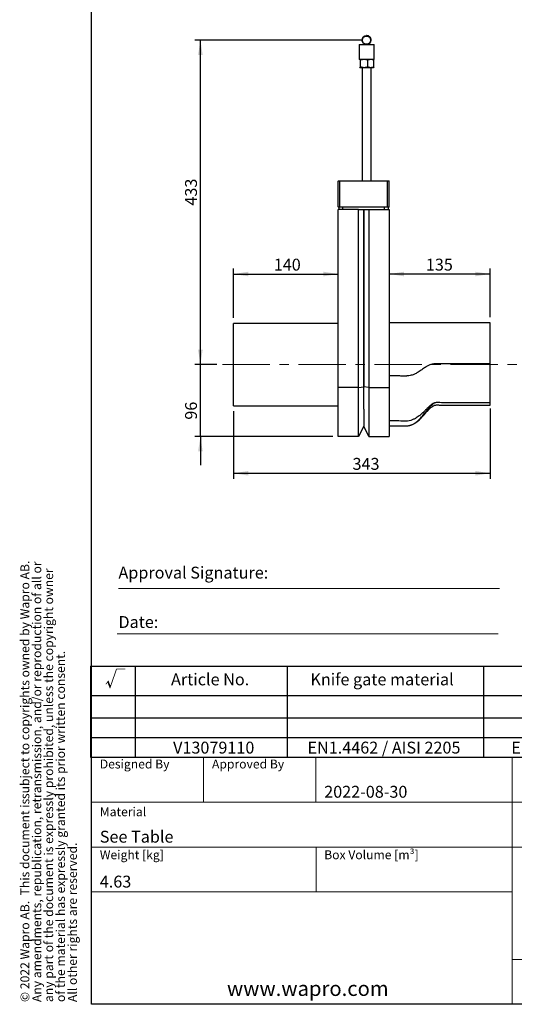
# Model space of a CAD drawing. Units: millimetres. Extents: x 8 to 201, y 4 to 288.
# Drawn here: x 8 to 96, y 4 to 179 of the extents above; entities that cross this region are included whole.
import ezdxf

# ---------------------------------------------------------------- set-up
doc = ezdxf.new("R2010")
doc.units = ezdxf.units.MM
doc.linetypes.add('CENTERX2', pattern=[20.32, 12.7, -2.54, 2.54, -2.54])
doc.layers.add('FORMAT', color=7, linetype='Continuous')
doc.styles.add('SLDTEXTSTYLE0', font='TXT', dxfattribs={"width": 0.7})
doc.styles.add('SLDTEXTSTYLE1', font='TXT', dxfattribs={"width": 0.698529})
doc.styles.add('SLDTEXTSTYLE2', font='TXT', dxfattribs={"width": 0.75})
doc.styles.add('SLDTEXTSTYLE4', font='TXT', dxfattribs={"width": 0.7, "bigfont": 'bigfont'})
doc.dimstyles.new('SLDDIMSTYLE0', dxfattribs={"dimtxt": 2.731911, "dimasz": 2.64, "dimexe": 0, "dimexo": 0.0625, "dimgap": 0.682978, "dimtad": 1, "dimlfac": 7.5, "dimrnd": 1e-09, "dimzin": 12, "dimdsep": 46, "dimtxsty": 'SLDTEXTSTYLE0', "dimsah": 1, "dimcen": 0.09, "dimadec": 0, "dimazin": 3, "dimtfac": 1, "dimtofl": 0, "dimtmove": 0, "dimatfit": 3, "dimfxl": 0, "dimfrac": 2, "dimtolj": 1, "dimtzin": 12, "dimarcsym": 0})
doc.dimstyles.new('SLDDIMSTYLE2', dxfattribs={"dimtxt": 2.731911, "dimasz": 2.64, "dimexe": 0, "dimexo": 0.0625, "dimgap": 0.682978, "dimtad": 1, "dimdec": 0, "dimlfac": 7.5, "dimrnd": 1e-09, "dimzin": 12, "dimdsep": 46, "dimtxsty": 'SLDTEXTSTYLE0', "dimsah": 1, "dimcen": 0.09, "dimadec": 0, "dimazin": 3, "dimtfac": 1, "dimtdec": 0, "dimtofl": 0, "dimtmove": 0, "dimatfit": 3, "dimfxl": 0, "dimfrac": 2, "dimtolj": 1, "dimtzin": 12, "dimarcsym": 0})
doc.dimstyles.new('SLDDIMSTYLE3', dxfattribs={"dimtxt": 2.731911, "dimasz": 2.64, "dimexe": 0, "dimexo": 0.0625, "dimgap": 0.682978, "dimtad": 1, "dimdec": 0, "dimlfac": 7.5, "dimrnd": 1e-09, "dimzin": 12, "dimdsep": 46, "dimtxsty": 'SLDTEXTSTYLE0', "dimsah": 1, "dimcen": 0.09, "dimadec": 0, "dimazin": 3, "dimtfac": 1, "dimtdec": 0, "dimtmove": 0, "dimatfit": 0, "dimfxl": 0, "dimfrac": 2, "dimtolj": 1, "dimtzin": 12, "dimarcsym": 0})

# ---------------------------------------------------------------- blocks, each defined once
blk = doc.blocks.new('SW_NOTE_0')
at = {"color": 0, "linetype": 'Continuous', "lineweight": 0, "insert": (0, 40.9), "char_height": 31.75, "attachment_point": 1, "style": 'SLDTEXTSTYLE0'}
blk.add_mtext('Date:', dxfattribs=at)
blk = doc.blocks.new('SW_NOTE_0_1')
at = {"color": 0, "linetype": 'Continuous', "lineweight": 0, "insert": (0, 40.9), "char_height": 31.75, "attachment_point": 1, "style": 'SLDTEXTSTYLE0'}
blk.add_mtext('Approval Signature:', dxfattribs=at)
blk = doc.blocks.new('signature_date')
at = {"color": 7, "linetype": 'Continuous', "lineweight": 18}
for p, q in [((1973.4, 1163.2), (2991.6, 1163.2)), ((1969.8, 1041.3), (2988, 1041.3))]:
    blk.add_line(p, q, dxfattribs=at)
at = {"color": 7, "linetype": 'Continuous', "lineweight": 0}
for name, p in [('SW_NOTE_0_1', (1973.1, 1180.2)), ('SW_NOTE_0', (1973.1, 1048.3))]:
    blk.add_blockref(name, p, dxfattribs=at)
blk = doc.blocks.new('SW_NOTE_0_3')
at = {"color": 0, "linetype": 'Continuous', "lineweight": 0, "char_height": 1.5875, "attachment_point": 1, "rotation": 90}
for s, insert, style in [('subject to copyrights owned by Wapro AB.', (-2.05, 36.15), 'SLDTEXTSTYLE2'), ('Any amendments, republication, retransmission, and/or reproduction of all or', (0.07, 0), 'SLDTEXTSTYLE2'), ('any part of the document is expressly prohibited, unless the copyright owner', (2.19, 0), 'SLDTEXTSTYLE2'), ('of the material has expressly granted its prior written consent.', (4.3, 0), 'SLDTEXTSTYLE2'), ('© 2022 Wapro AB.  This document is', (-2.05, 0), 'SLDTEXTSTYLE1'), ('All other rights are reserved.', (6.42, 0), 'SLDTEXTSTYLE2')]:
    blk.add_mtext(s, dxfattribs=dict(at, insert=insert, style=style))
blk = doc.blocks.new('SW_TABLEANNOTATION_0')
at = {"layer": 'FORMAT', "color": 0}
for p, q in [((0, 0), (0, -5.18)), ((0, 0), (7.93, 0)), ((7.93, 0), (7.93, -5.18)), ((7.93, 0), (35.07, 0)), ((35.07, 0), (35.07, -5.18)), ((35.07, 0), (70.07, 0)), ((70.07, 0), (70.07, -5.18)), ((70.07, 0), (105.07, 0)), ((105.07, 0), (105.07, -5.18)), ((105.07, 0), (140.07, 0)), ((140.07, 0), (140.07, -5.18)), ((0, -5.18), (0, -9.18)), ((0, -5.18), (7.93, -5.18)), ((7.93, -5.18), (7.93, -9.18)), ((7.93, -5.18), (35.07, -5.18)), ((35.07, -5.18), (35.07, -9.18)), ((35.07, -5.18), (70.07, -5.18)), ((70.07, -5.18), (70.07, -9.18)), ((70.07, -5.18), (105.07, -5.18)), ((105.07, -5.18), (105.07, -9.18)), ((105.07, -5.18), (140.07, -5.18)), ((140.07, -5.18), (140.07, -9.18)), ((0, -9.18), (0, -12.67)), ((0, -9.18), (7.93, -9.18)), ((7.93, -9.18), (7.93, -12.67)), ((7.93, -9.18), (35.07, -9.18)), ((35.07, -9.18), (35.07, -12.67)), ((35.07, -9.18), (70.07, -9.18)), ((70.07, -9.18), (70.07, -12.67)), ((70.07, -9.18), (105.07, -9.18)), ((105.07, -9.18), (105.07, -12.67)), ((105.07, -9.18), (140.07, -9.18)), ((140.07, -9.18), (140.07, -12.67)), ((0, -12.67), (0, -16.16)), ((0, -12.67), (7.93, -12.67)), ((7.93, -12.67), (7.93, -16.16)), ((7.93, -12.67), (35.07, -12.67)), ((35.07, -12.67), (35.07, -16.16)), ((35.07, -12.67), (70.07, -12.67)), ((70.07, -12.67), (70.07, -16.16)), ((70.07, -12.67), (105.07, -12.67)), ((105.07, -12.67), (105.07, -16.16)), ((105.07, -12.67), (140.07, -12.67)), ((140.07, -12.67), (140.07, -16.16)), ((0, -16.16), (7.93, -16.16)), ((7.93, -16.16), (35.07, -16.16)), ((35.07, -16.16), (70.07, -16.16)), ((70.07, -16.16), (105.07, -16.16)), ((105.07, -16.16), (140.07, -16.16))]:
    blk.add_line(p, q, dxfattribs=at)
at = {"layer": 'FORMAT', "color": 0, "attachment_point": 1}
for s, insert, char_height, style in [('√', (2.56, -0.94), 2.65, 'SLDTEXTSTYLE4'), ('Article No.', (14.35, -1.27), 2.1167, 'SLDTEXTSTYLE0'), ('Knife gate material', (39.19, -1.27), 2.1167, 'SLDTEXTSTYLE0'), ('Screw & bolt', (78.9, -1.27), 2.1167, 'SLDTEXTSTYLE0'), ('Pipe and Body', (112.31, -1.27), 2.1167, 'SLDTEXTSTYLE0'), ('A4', (85.65, -6.18), 2.117, 'SLDTEXTSTYLE0'), ('PEDH', (118.3, -6.18), 2.117, 'SLDTEXTSTYLE0'), ('A4', (85.65, -9.93), 2.117, 'SLDTEXTSTYLE0'), ('PEHD', (118.3, -9.93), 2.117, 'SLDTEXTSTYLE0'), ('V13079110', (14.72, -13.42), 2.117, 'SLDTEXTSTYLE0'), ('EN1.4462 / AISI 2205', (38.68, -13.42), 2.1167, 'SLDTEXTSTYLE0'), ('EN1.4529 / AISI926', (74.99, -13.42), 2.1167, 'SLDTEXTSTYLE0'), ('PEDH', (118.3, -13.42), 2.117, 'SLDTEXTSTYLE0')]:
    blk.add_mtext(s, dxfattribs=dict(at, insert=insert, char_height=char_height, style=style))
blk = doc.blocks.new('_D_6')
at = {"layer": 'FORMAT'}
for p, q in [((92.08, 126.35), (92.08, 135.05)), ((92.08, 134.05), (74.08, 134.05))]:
    blk.add_line(p, q, dxfattribs=at)
for points in [[(74.08, 134.05), (76.72, 133.64), (76.72, 134.46)], [(92.08, 134.05), (89.44, 134.46), (89.44, 133.64)]]:
    blk.add_solid(points, dxfattribs=at)
at = {"layer": 'FORMAT', "insert": (80.62, 136.78), "char_height": 2.117, "attachment_point": 1, "style": 'SLDTEXTSTYLE0'}
blk.add_mtext('135', dxfattribs=at)
blk = doc.blocks.new('_D_7')
at = {"layer": 'FORMAT'}
for p, q in [((46.34, 126.26), (46.34, 135.05)), ((46.34, 134.05), (65.01, 134.05))]:
    blk.add_line(p, q, dxfattribs=at)
for points in [[(46.34, 134.05), (48.98, 133.64), (48.98, 134.46)], [(65.01, 134.05), (62.37, 134.46), (62.37, 133.64)]]:
    blk.add_solid(points, dxfattribs=at)
at = {"layer": 'FORMAT', "insert": (53.51, 136.78), "char_height": 2.117, "attachment_point": 1, "style": 'SLDTEXTSTYLE0'}
blk.add_mtext('140', dxfattribs=at)
blk = doc.blocks.new('_D_8')
at = {"layer": 'FORMAT'}
for p, q in [((69.03, 175.7), (39.43, 175.7)), ((40.43, 117.93), (40.43, 175.7)), ((43.34, 117.93), (39.43, 117.93))]:
    blk.add_line(p, q, dxfattribs=at)
for points in [[(40.43, 175.7), (40.02, 173.06), (40.84, 173.06)], [(40.43, 117.93), (40.84, 120.57), (40.02, 120.57)]]:
    blk.add_solid(points, dxfattribs=at)
at = {"layer": 'FORMAT', "insert": (37.7, 146.23), "char_height": 2.117, "attachment_point": 1, "rotation": 90, "style": 'SLDTEXTSTYLE0'}
blk.add_mtext('433', dxfattribs=at)
blk = doc.blocks.new('_D_9')
at = {"layer": 'FORMAT'}
for p, q in [((46.34, 109.6), (46.34, 97.57)), ((92.08, 110.11), (92.08, 97.57)), ((46.34, 98.57), (92.08, 98.57))]:
    blk.add_line(p, q, dxfattribs=at)
for points in [[(46.34, 98.57), (48.98, 98.16), (48.98, 98.98)], [(92.08, 98.57), (89.44, 98.98), (89.44, 98.16)]]:
    blk.add_solid(points, dxfattribs=at)
at = {"layer": 'FORMAT', "insert": (67.55, 101.3), "char_height": 2.117, "attachment_point": 1, "style": 'SLDTEXTSTYLE0'}
blk.add_mtext('343', dxfattribs=at)
blk = doc.blocks.new('_D_10')
at = {"layer": 'FORMAT'}
for p, q in [((40.43, 117.93), (40.43, 123.01)), ((43.34, 117.93), (39.43, 117.93)), ((40.43, 105.1), (40.43, 117.93)), ((64.01, 105.1), (39.43, 105.1)), ((40.43, 105.1), (40.43, 100.02))]:
    blk.add_line(p, q, dxfattribs=at)
for points in [[(40.43, 117.93), (40.84, 120.57), (40.02, 120.57)], [(40.43, 105.1), (40.02, 102.46), (40.84, 102.46)]]:
    blk.add_solid(points, dxfattribs=at)
at = {"layer": 'FORMAT', "insert": (37.7, 108.11), "char_height": 2.117, "attachment_point": 1, "rotation": 90, "style": 'SLDTEXTSTYLE0'}
blk.add_mtext('96', dxfattribs=at)

msp = doc.modelspace()

# ---------------------------------------------------------------- linework, layer by layer
at = {"color": 7, "linetype": 'Continuous', "lineweight": 25}
for p, q in [((21, 4), (21, 288)), ((70.0815, 176.502), (70.0328, 176.502)), ((68.7905, 174.902), (68.7238, 174.8353)), ((68.7238, 174.8353), (68.7238, 172.302)), ((71.3905, 174.8353), (68.7238, 174.8353)), ((68.7905, 174.902), (71.3238, 174.902)), ((70.0328, 174.902), (70.0548, 174.902)), ((71.3905, 174.8353), (71.3238, 174.902)), ((71.3905, 172.302), (71.3905, 174.8353)), ((68.7238, 172.302), (68.7905, 172.2353)), ((68.7238, 172.302), (71.3905, 172.302)), ((71.3238, 172.2353), (68.7905, 172.2353)), ((68.8571, 172.2353), (68.8434, 172.2274)), ((68.8708, 172.2353), (68.8438, 172.2272)), ((68.9748, 170.9025), (68.9748, 172.1282)), ((70.2652, 170.9025), (70.2652, 172.1282)), ((71.2709, 172.2274), (71.2571, 172.2353)), ((71.3238, 172.2353), (71.3905, 172.302)), ((71.3476, 170.9025), (71.3476, 172.1282)), ((68.8708, 170.7953), (68.8424, 170.8038)), ((68.8434, 170.8033), (68.8571, 170.7953)), ((69.62, 170.7953), (68.8708, 170.7953)), ((69.2571, 170.7953), (69.2571, 150.6353)), ((70.8064, 170.7953), (69.62, 170.7953)), ((71.2571, 170.7953), (70.8064, 170.7953)), ((70.8571, 150.6353), (70.8571, 170.7953)), ((71.2571, 170.7953), (71.2709, 170.8033)), ((65.0341, 150.6353), (64.9675, 150.5687)), ((65.2336, 150.5687), (64.9675, 150.5687)), ((64.9675, 146.0353), (64.9675, 150.5687)), ((65.0341, 150.6353), (65.2338, 150.6353)), ((65.2338, 150.6353), (65.2336, 150.5687)), ((73.767, 150.5687), (65.2336, 150.5687)), ((65.2336, 150.5687), (65.2336, 146.0353)), ((65.2338, 150.6353), (73.7671, 150.6353)), ((73.7671, 150.6353), (73.767, 150.5687)), ((74.0341, 150.5687), (73.767, 150.5687)), ((73.767, 146.0353), (73.767, 150.5687)), ((73.7671, 150.6353), (73.9675, 150.6353)), ((74.0341, 150.5687), (73.9675, 150.6353)), ((73.9675, 150.6353), (74.0135, 150.6353)), ((74.0802, 150.5687), (74.0135, 150.6353)), ((74.0341, 150.5687), (74.0341, 146.0353)), ((74.0802, 150.5687), (74.0341, 150.5687)), ((74.0802, 146.0353), (74.0802, 150.5687)), ((64.9675, 146.0353), (65.2336, 146.0353)), ((65.0341, 145.9687), (64.9675, 146.0353)), ((68.6106, 145.5687), (65.0106, 145.5687)), ((65.0106, 113.8307), (65.0106, 145.5687)), ((65.2338, 145.9687), (65.0341, 145.9687)), ((65.142, 145.5687), (65.142, 145.9687)), ((65.2336, 146.0353), (73.767, 146.0353)), ((65.2338, 145.9687), (65.2336, 146.0353)), ((73.7671, 145.9687), (65.2338, 145.9687)), ((65.8074, 145.5687), (65.8074, 145.9687)), ((68.6106, 113.8307), (68.6106, 145.5687)), ((68.6106, 145.5687), (68.7506, 145.5687)), ((68.7506, 145.5687), (70.3401, 145.5687)), ((69.5439, 145.5687), (69.5439, 113.9791)), ((69.5439, 113.9758), (69.5439, 145.5687)), ((70.3401, 145.5687), (70.4772, 145.5687)), ((70.4772, 145.5687), (70.4772, 113.8271)), ((70.4772, 145.5687), (74.0772, 145.5687)), ((73.2741, 145.5687), (73.2741, 145.9687)), ((73.767, 146.0353), (74.0341, 146.0353)), ((73.7671, 145.9687), (73.767, 146.0353)), ((73.9675, 145.9687), (73.7671, 145.9687)), ((73.942, 145.5687), (73.942, 145.9687)), ((73.9675, 145.9687), (74.0341, 146.0353)), ((74.0135, 145.9687), (73.9675, 145.9687)), ((73.9857, 145.5687), (73.9857, 145.9687)), ((74.0802, 146.0353), (74.0135, 145.9687)), ((74.0341, 146.0353), (74.0802, 146.0353)), ((74.0772, 145.5687), (74.0772, 113.8271)), ((65.0106, 125.262), (46.3439, 125.262)), ((46.3439, 119.0149), (46.3439, 125.262)), ((46.3439, 110.5953), (46.3439, 119.0149)), ((68.6106, 113.8307), (69.5439, 113.9791)), ((69.5439, 109.9595), (69.5439, 113.9758)), ((70.4772, 113.8271), (69.5439, 113.9758)), ((68.6106, 113.8307), (65.0106, 113.8307)), ((65.0106, 105.102), (65.0106, 113.8307)), ((68.6106, 105.102), (68.6106, 113.8307)), ((70.4772, 113.8271), (70.4772, 105.1024)), ((70.4772, 113.8271), (74.0772, 113.8271)), ((74.0772, 113.8271), (74.0772, 105.1024)), ((46.3439, 110.5953), (65.0106, 110.5953)), ((69.5439, 109.9595), (69.5439, 106.9687)), ((69.5439, 106.9687), (68.6106, 105.102)), ((70.4772, 105.1024), (69.5439, 106.9691)), ((77.4437, 107.0303), (77.5191, 107.0472)), ((68.6106, 105.102), (65.0106, 105.102)), ((70.4772, 105.1024), (74.0772, 105.1024)), ((201, 4), (21, 4))]:
    msp.add_line(p, q, dxfattribs=at)
at = {"color": 7, "linetype": 'Continuous', "lineweight": 18}
for p, q in [((21, 48), (201, 48)), ((41, 40), (41, 48)), ((61, 40), (61, 48)), ((61, 48), (61, 40)), ((96, 42), (96, 48)), ((96, 48), (96, 42)), ((96, 42), (96, 32)), ((96, 42), (96, 32)), ((201, 40), (21, 40)), ((21, 40), (201, 40)), ((21, 32), (96, 32)), ((21, 32), (201, 32)), ((61.0947, 32), (61.0947, 24)), ((61.0947, 32), (61.0947, 24)), ((96, 32), (96, 4)), ((96, 32), (201, 32)), ((21, 24), (96, 24)), ((96, 12), (201, 12))]:
    msp.add_line(p, q, dxfattribs=at)
at = {"color": 7, "linetype": 'Continuous', "lineweight": 25}
for centre, radius in [((70.0328, 175.702), 0.8), ((70.0327, 175.702), 0.7333)]:
    msp.add_circle(centre, radius, dxfattribs=at)
for start, end in [(359.999938, 89.999965), (270.00005, 0.000046)]:
    msp.add_arc((70.0815, 175.702), 0.8, start, end, dxfattribs=at)
for points, knots in [([(68.9748, 172.1282), (68.9661, 172.1443), (68.9322, 172.2072), (68.8969, 172.2233), (68.8708, 172.2353)], [0, 0, 0, 0, 0.25755135, 1, 1, 1, 1]), ([(69.62, 172.2353), (69.6047, 172.2352), (69.4889, 172.2342), (69.2705, 172.2108), (69.074, 172.1559), (68.9748, 172.1282)], [0, 0, 0, 0, 0.07009003, 0.53078443, 1, 1, 1, 1]), ([(70.2652, 172.1282), (70.1604, 172.1581), (69.949, 172.2186), (69.7303, 172.2297), (69.62, 172.2353)], [0, 0, 0, 0, 0.49545796, 1, 1, 1, 1]), ([(70.8064, 172.2353), (70.7936, 172.2352), (70.6964, 172.2342), (70.5133, 172.2108), (70.3484, 172.1559), (70.2652, 172.1282)], [0, 0, 0, 0, 0.07009003, 0.53078443, 1, 1, 1, 1]), ([(71.3476, 172.1282), (71.2597, 172.1581), (71.0823, 172.2186), (70.8989, 172.2297), (70.8064, 172.2353)], [0, 0, 0, 0, 0.49545796, 1, 1, 1, 1]), ([(71.3476, 172.1282), (71.3389, 172.1447), (71.3137, 172.1924), (71.2876, 172.2054), (71.2705, 172.2139)], [0, 0, 0, 0, 0.34674685, 1, 1, 1, 1]), ([(68.9748, 170.9025), (68.9661, 170.8863), (68.9322, 170.8235), (68.8969, 170.8073), (68.8708, 170.7953)], [0, 0, 0, 0, 0.25755135, 1, 1, 1, 1]), ([(69.62, 170.7953), (69.6047, 170.7955), (69.4889, 170.7964), (69.2705, 170.8198), (69.074, 170.8748), (68.9748, 170.9025)], [0, 0, 0, 0, 0.07009003, 0.53078443, 1, 1, 1, 1]), ([(70.2652, 170.9025), (70.1604, 170.8726), (69.949, 170.8121), (69.7303, 170.801), (69.62, 170.7953)], [0, 0, 0, 0, 0.49545796, 1, 1, 1, 1]), ([(70.8064, 170.7953), (70.7936, 170.7955), (70.6964, 170.7964), (70.5133, 170.8198), (70.3484, 170.8748), (70.2652, 170.9025)], [0, 0, 0, 0, 0.07009003, 0.53078443, 1, 1, 1, 1]), ([(71.3476, 170.9025), (71.2597, 170.8726), (71.0823, 170.8121), (70.8989, 170.801), (70.8064, 170.7953)], [0, 0, 0, 0, 0.495457963, 1, 1, 1, 1]), ([(71.3476, 170.9025), (71.3389, 170.886), (71.3137, 170.8383), (71.2876, 170.8252), (71.2705, 170.8167)], [0, 0, 0, 0, 0.34674685, 1, 1, 1, 1]), ([(92.0772, 125.3396), (89.1534, 125.3392), (85.0616, 125.3386), (80.3697, 125.3406), (77.2935, 125.3445), (75.3853, 125.344), (74.0772, 125.3436)], [0, 0, 0, 0, 0.48729687, 0.68196696, 0.78198726, 1, 1, 1, 1]), ([(92.0772, 118.036), (92.0772, 118.3561), (92.0772, 118.9935), (92.0772, 119.9342), (92.0772, 120.8413), (92.0772, 121.7018), (92.0772, 122.4989), (92.0772, 123.2181), (92.0772, 123.8515), (92.0772, 124.3844), (92.0772, 124.8057), (92.0772, 125.1189), (92.0772, 125.2946), (92.0772, 125.3654), (92.0772, 125.3449), (92.0772, 125.3447)], [0, 0, 0, 0, 0.08353023, 0.166332068, 0.249848405, 0.333381171, 0.416183009, 0.499694283, 0.583233871, 0.666035733, 0.749544262, 0.833085477, 0.915887317, 0.999389642, 1, 1, 1, 1]), ([(82.0635, 118.036), (82.0631, 118.0359), (82.0622, 118.0358), (82.0606, 118.0356), (82.0582, 118.0353), (82.054, 118.0348), (82.0464, 118.0338), (82.0324, 118.032), (82.0064, 118.0284), (81.9563, 118.021), (81.8562, 118.0035), (81.6442, 117.9564), (81.3701, 117.8675), (81.084, 117.7429), (80.8612, 117.6285), (80.6201, 117.4907), (80.3484, 117.3192), (80.0506, 117.1167), (79.7355, 116.8981), (79.5215, 116.7564), (79.397, 116.6739)], [0, 0, 0, 0, 0.000492519, 0.000880615, 0.001576086, 0.002825782, 0.005082182, 0.009190411, 0.016777505, 0.031121913, 0.059251989, 0.11738741, 0.24596551, 0.343754079, 0.426353226, 0.494028542, 0.619104112, 0.74509238, 0.851630825, 1, 1, 1, 1]), ([(92.0772, 118.036), (90.4106, 118.0359), (88.4661, 118.0358), (86.2439, 118.036), (85.4106, 118.0356), (84.5778, 118.0372), (83.7414, 118.0314), (82.9037, 118.0845), (82.3431, 118.0521), (82.0635, 118.036)], [0, 0, 0, 0, 0.49926495, 0.5824758, 0.66568665, 0.74889753, 0.83194586, 0.91619101, 1, 1, 1, 1]), ([(92.0772, 111.1101), (92.0772, 111.2525), (92.0772, 111.5373), (92.0772, 112.1628), (92.0772, 112.912), (92.0772, 113.7868), (92.0772, 114.7583), (92.0772, 115.8083), (92.0772, 116.909), (92.0772, 117.6604), (92.0772, 118.036)], [0, 0, 0, 0, 0.12503841, 0.2500019, 0.37508245, 0.50000198, 0.62507779, 0.75000068, 0.87505316, 1, 1, 1, 1]), ([(79.397, 116.6739), (79.2222, 116.5656), (78.881, 116.3544), (78.4096, 116.1406), (77.9859, 116.0015), (77.7026, 115.9402), (77.4891, 115.9113), (77.368, 115.8993), (77.243, 115.8896), (77.1142, 115.8826), (76.9812, 115.8779), (76.8507, 115.8757), (76.6909, 115.8751), (76.4697, 115.8779), (76.1499, 115.8875), (75.8618, 115.898), (75.6476, 115.903), (75.5342, 115.9049), (75.4182, 115.9057), (75.2852, 115.9054), (74.8361, 115.9056), (74.4316, 115.9055), (74.0772, 115.9054)], [0, 0, 0, 0, 0.11267933, 0.21992011, 0.2824005, 0.35642822, 0.37795889, 0.40017459, 0.42292998, 0.44643152, 0.47067721, 0.49565998, 0.51776507, 0.55802135, 0.61652389, 0.69261364, 0.71555485, 0.73363882, 0.75460404, 0.77891877, 0.80633995, 1, 1, 1, 1]), ([(82.2836, 111.1303), (82.2079, 111.1099), (82.0236, 111.0602), (81.7385, 110.8926), (81.407, 110.6434), (81.0537, 110.3147), (80.6708, 109.9348), (80.2554, 109.519), (79.7952, 109.0831), (79.3358, 108.7078), (78.8781, 108.3996), (78.4287, 108.1586), (77.9211, 107.9683), (77.3931, 107.8677), (76.8933, 107.8382), (76.3797, 107.8462), (75.8447, 107.8852), (75.2583, 107.8966), (74.6743, 107.8935), (74.2762, 107.8939), (74.0772, 107.8941)], [0, 0, 0, 0, 0.02571391, 0.06261692, 0.10932068, 0.16285373, 0.22138376, 0.28690019, 0.35602532, 0.42959989, 0.48070824, 0.53526156, 0.59375573, 0.65315505, 0.70469279, 0.75176913, 0.8154123, 0.8741962, 0.93709815, 1, 1, 1, 1]), ([(77.582, 107.0587), (77.66, 107.0754), (77.8634, 107.119), (78.1673, 107.2337), (78.4783, 107.3891), (78.7437, 107.5601), (79.0095, 107.7609), (79.2758, 107.9924), (79.6695, 108.3838), (80.1244, 108.9079), (80.6332, 109.5505), (81.068, 110.0869), (81.4434, 110.5126), (81.7584, 110.8093), (82.0306, 111.0234), (82.2104, 111.0994), (82.2836, 111.1303)], [0, 0, 0, 0, 0.03768008, 0.09826697, 0.15291631, 0.20187767, 0.24735016, 0.31042226, 0.36871112, 0.51014381, 0.63906164, 0.75763792, 0.83771682, 0.9074425, 0.9623456, 1, 1, 1, 1]), ([(77.6142, 107.0686), (77.7152, 107.0883), (77.962, 107.1365), (78.3697, 107.3088), (78.7935, 107.556), (79.1623, 107.8368), (79.4365, 108.0789), (79.6485, 108.2831), (79.8324, 108.4696), (80.0262, 108.6743), (80.2503, 108.92), (80.546, 109.2532), (80.8989, 109.6539), (81.2941, 110.0682), (81.6493, 110.3816), (81.9399, 110.5776), (82.1754, 110.6851), (82.4195, 110.7226), (82.6996, 110.7358), (82.9939, 110.7284), (83.2949, 110.7103), (83.6384, 110.6883), (84.0754, 110.675), (84.6398, 110.6799), (85.3175, 110.6781), (86.1246, 110.6787), (87.0623, 110.6785), (88.1308, 110.6786), (89.3301, 110.6786), (90.6601, 110.6786), (91.5903, 110.6786), (92.0772, 110.6786)], [0, 0, 0, 0, 0.01948261, 0.04761371, 0.08337031, 0.1123627, 0.13537326, 0.15272723, 0.16818276, 0.1850405, 0.2061971, 0.23125947, 0.26952756, 0.30748359, 0.33980076, 0.35913795, 0.37383941, 0.38843373, 0.40562039, 0.42704974, 0.44420706, 0.46281853, 0.49233038, 0.527107, 0.56986449, 0.6208882, 0.68017813, 0.74773425, 0.82355659, 0.90764518, 1, 1, 1, 1]), ([(92.0772, 111.1114), (90.4104, 111.1128), (87.8102, 111.1149), (85.0098, 111.1065), (83.6861, 111.1148), (83.1433, 111.1592), (82.6777, 111.1869), (82.4035, 111.1485), (82.2838, 111.1318)], [0, 0, 0, 0, 0.51035534, 0.79615446, 0.85781901, 0.91539329, 0.96307001, 1, 1, 1, 1]), ([(92.0772, 110.6787), (92.0772, 110.6882), (92.0772, 110.7071), (92.0772, 110.8521), (92.0772, 111.0239), (92.0772, 111.1101)], [0, 0, 0, 0, 0.33398892, 0.66595564, 1, 1, 1, 1]), ([(74.0772, 107.0386), (74.2364, 107.0385), (74.5549, 107.0385), (74.953, 107.039), (75.192, 107.0382), (75.2717, 107.0379)], [0, 0, 0, 0, 0.39987526, 0.79975133, 1, 1, 1, 1]), ([(75.2713, 107.0386), (75.3819, 107.039), (75.5786, 107.0396), (75.8584, 107.0314), (76.1047, 107.0192), (76.3259, 107.0066), (76.5351, 106.9955), (76.7564, 106.988), (77.0165, 106.9885), (77.3233, 107.0062), (77.5404, 107.0479), (77.6583, 107.0705)], [0, 0, 0, 0, 0.14143688, 0.25182617, 0.3570484, 0.44791985, 0.52472331, 0.61535867, 0.72249416, 0.84924206, 1, 1, 1, 1])]:
    msp.add_open_spline(points, degree=3, knots=knots, dxfattribs=at)
at = {"layer": 'FORMAT', "linetype": 'CENTERX2', "lineweight": 18, "ltscale": 0.666667}
msp.add_line((44.3439, 117.9287), (99.9504, 117.9287), dxfattribs=at)

# ---------------------------------------------------------------- block references
at = {"color": 7, "linetype": 'Continuous', "lineweight": 0}
msp.add_blockref('SW_NOTE_0_3', (10.3997, 4.4015), dxfattribs=at)
at = {"layer": 'FORMAT', "xscale": 0.06666666666666667, "yscale": 0.06666666666666667, "zscale": 0.06666666666666667}
msp.add_blockref('signature_date', (-105.7143, 0.5254), dxfattribs=at)
at = {"layer": 'FORMAT'}
msp.add_blockref('SW_TABLEANNOTATION_0', (20.846, 64.1901), dxfattribs=at)

# ---------------------------------------------------------------- texts
at = {"color": 7, "linetype": 'Continuous', "lineweight": 0, "attachment_point": 1}
for s, insert, char_height, style in [('Designed By', (22.5, 47.5871), 1.5875, 'SLDTEXTSTYLE2'), ('Approved By', (42.5, 47.5871), 1.5875, 'SLDTEXTSTYLE2'), ('2022-08-30', (62.5, 42.9063), 2.11667, 'SLDTEXTSTYLE0'), ('Material', (22.5, 39.0811), 1.5875, 'SLDTEXTSTYLE2'), ('See Table', (22.5, 34.9063), 2.11667, 'SLDTEXTSTYLE0'), ('Box Volume [m³]', (62.5, 31.4218), 1.5875, 'SLDTEXTSTYLE2'), ('Weight [kg]', (22.5, 31.4218), 1.5875, 'SLDTEXTSTYLE2'), ('4.63', (22.5, 26.9063), 2.11667, 'SLDTEXTSTYLE0'), ('www.wapro.com', (45.1675, 8.1395), 2.645833, 'SLDTEXTSTYLE2')]:
    msp.add_mtext(s, dxfattribs=dict(at, insert=insert, char_height=char_height, style=style))

# ---------------------------------------------------------------- dimensions: what is measured, and where the dimension line sits
at = {"layer": 'FORMAT'}
for base, p1, p2, dimstyle, picture, middle in [((40.4275, 175.702), (44.3439, 117.9287), (70.0328, 175.702), 'SLDDIMSTYLE2', '_D_8', (40.4275, 148.7316)), ((40.4275, 117.9287), (65.0106, 105.102), (44.3439, 117.9287), 'SLDDIMSTYLE3', '_D_10', (40.4275, 109.8098))]:
    dim = msp.add_linear_dim(base=base, p1=p1, p2=p2, angle=90, dimstyle=dimstyle, dxfattribs=at)
    dim.commit()
    dim.dimension.update_dxf_attribs({"geometry": picture, "text_midpoint": middle, "dimtype": 160})
for base, p1, p2, picture, middle in [((65.0106, 134.0498), (46.3439, 125.262), (65.0106, 145.5687), '_D_7', (55.8599, 134.0498)), ((74.0772, 134.0498), (92.0772, 125.3452), (74.0772, 145.5687), '_D_6', (82.6917, 134.0498)), ((92.0772, 98.5676), (46.3439, 110.5953), (92.0772, 111.1101), '_D_9', (70.0462, 98.5676))]:
    dim = msp.add_linear_dim(base=base, p1=p1, p2=p2, dimstyle='SLDDIMSTYLE0', dxfattribs=at)
    dim.commit()
    dim.dimension.update_dxf_attribs({"geometry": picture, "text_midpoint": middle, "dimtype": 160})

doc.saveas('drawing.dxf')
